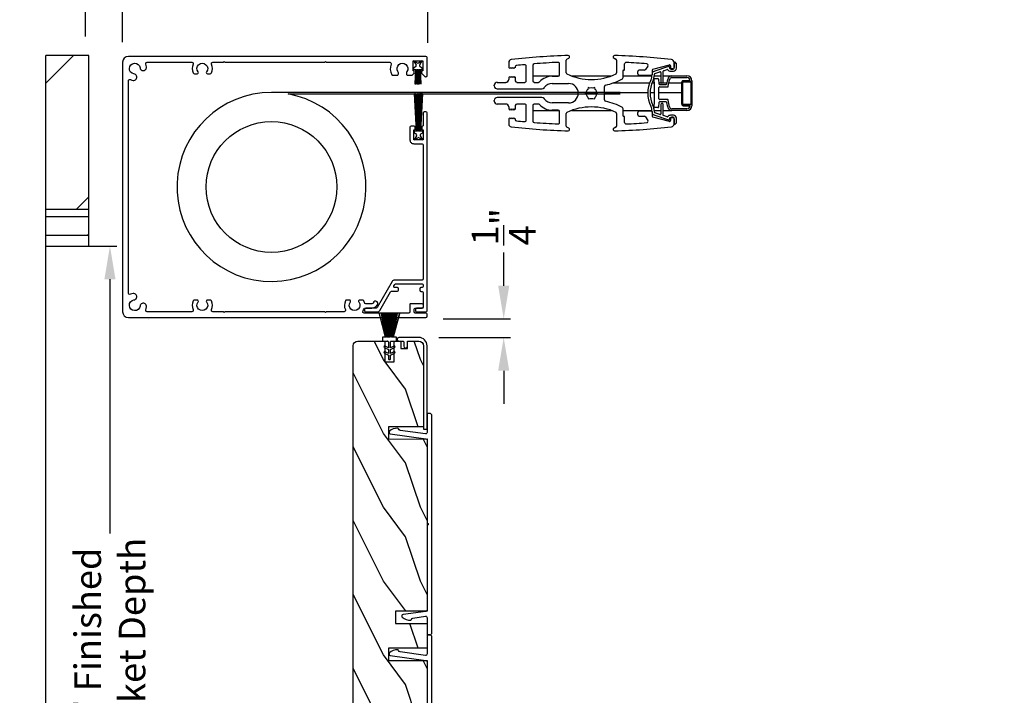
# Model space of a CAD drawing. Extents: x 248 to 401, y -797 to -731.
# Drawn here: x 361 to 374, y -758 to -749 of the extents above; entities that cross this region are included whole.
import ezdxf

# ---------------------------------------------------------------- set-up
doc = ezdxf.new("R2010")
doc.units = 0
doc.header["$LTSCALE"] = 2
doc.header["$MEASUREMENT"] = 0
doc.header["$PDMODE"] = 3
doc.layers.get('0').update_dxf_attribs({"linetype": 'CONTINUOUS'})
doc.layers.get('DEFPOINTS').update_dxf_attribs({"color": 3, "linetype": 'CONTINUOUS'})
doc.layers.add('Dim', color=7, linetype='CONTINUOUS')
doc.styles.get("Standard").update_dxf_attribs({"font": 'arial.ttf'})
doc.dimstyles.new('STANDARD 1.5', dxfattribs={"dimtxt": 0.36, "dimasz": 0.45, "dimexe": 0.09375, "dimexo": 0.27, "dimgap": 0.135, "dimtad": 0, "dimdec": 4, "dimzin": 0, "dimdsep": 46, "dimlunit": 4, "dimtxsty": 'Standard', "dimcen": 0, "dimadec": 5, "dimazin": 0, "dimtfac": 1, "dimtdec": 4, "dimtofl": 0, "dimtmove": 0, "dimatfit": 3, "dimfxl": 1, "dimtolj": 1, "dimtzin": 0, "dimarcsym": 0})

# ---------------------------------------------------------------- blocks, each defined once
blk = doc.blocks.new('*D233')
at = {"layer": 'DEFPOINTS', "color": 0, "transparency": 16777216}
for p in [(361.591, -752.154), (362.292, -752.154), (361.591, -763.154)]:
    blk.add_point(p, dxfattribs=at)
at = {"layer": 'Dim', "color": 0, "lineweight": -2, "transparency": 16777216}
for p, q in [((361.861, -752.154), (362.386, -752.154)), ((362.292, -752.604), (362.292, -756.045)), ((362.292, -762.704), (362.292, -759.262)), ((361.861, -763.154), (362.386, -763.154))]:
    blk.add_line(p, q, dxfattribs=at)
at = {"layer": 'Dim', "color": 0, "transparency": 16777216}
for points in [[(362.217, -752.604), (362.367, -752.604), (362.292, -752.154)], [(362.217, -762.704), (362.367, -762.704), (362.292, -763.154)]]:
    blk.add_solid(points, dxfattribs=at)
at = {"layer": 'Dim', "color": 0, "transparency": 16777216, "insert": (362.292, -757.654), "char_height": 0.36, "attachment_point": 5, "rotation": 90}
blk.add_mtext('\\A1;11" Finished\\PPocket Depth', dxfattribs=at)
blk = doc.blocks.new('A$C24413190')
for p, q in [((0.009, 0.274), (0.008, 0.272)), ((0.008, 0.272), (0.324, 0.188)), ((0.324, 0.19), (0.009, 0.274)), ((0, 0.169), (0, 0.167)), ((0.324, 0.165), (0, 0.169)), ((0, 0.167), (0.324, 0.163)), ((0, 0.16), (0, 0.158)), ((0.324, 0.16), (0, 0.16)), ((0, 0.158), (0.324, 0.158)), ((0, 0.155), (0, 0.153)), ((0.324, 0.155), (0, 0.155)), ((0, 0.153), (0.324, 0.153)), ((0, 0.15), (0, 0.148)), ((0.324, 0.15), (0, 0.15)), ((0, 0.148), (0.324, 0.148)), ((0, 0.145), (0, 0.143)), ((0.324, 0.145), (0, 0.145)), ((0, 0.143), (0.324, 0.143)), ((0.324, 0.138), (0, 0.138)), ((0, 0.138), (0, 0.136)), ((0, 0.136), (0.324, 0.136)), ((0.001, 0.199), (0.001, 0.197)), ((0.324, 0.174), (0.001, 0.199)), ((0.001, 0.197), (0.324, 0.172)), ((0.001, 0.179), (0.001, 0.177)), ((0.324, 0.17), (0.001, 0.179)), ((0.001, 0.177), (0.324, 0.168)), ((0.003, 0.229), (0.002, 0.227)), ((0.002, 0.227), (0.324, 0.182)), ((0.002, 0.214), (0.002, 0.212)), ((0.324, 0.179), (0.002, 0.214)), ((0.002, 0.212), (0.324, 0.177)), ((0.004, 0.247), (0.003, 0.244)), ((0.003, 0.244), (0.324, 0.184)), ((0.324, 0.184), (0.003, 0.229)), ((0.324, 0.187), (0.004, 0.247)), ((0.379, 0.231), (0.324, 0.231)), ((0.324, 0.231), (0.324, 0.19)), ((0.324, 0.188), (0.324, 0.187)), ((0.324, 0.184), (0.324, 0.184)), ((0.324, 0.182), (0.324, 0.179)), ((0.324, 0.177), (0.324, 0.174)), ((0.324, 0.172), (0.324, 0.17)), ((0.324, 0.168), (0.324, 0.165)), ((0.324, 0.163), (0.324, 0.16)), ((0.324, 0.158), (0.324, 0.155)), ((0.324, 0.153), (0.324, 0.15)), ((0.324, 0.148), (0.324, 0.145)), ((0.324, 0.143), (0.324, 0.138)), ((0.324, 0.136), (0.324, 0.131)), ((0.379, 0.163), (0.379, 0.231)), ((0.471, 0.153), (0.389, 0.153)), ((0.445, 0.198), (0.471, 0.153)), ((0.494, 0.153), (0.463, 0.208)), ((0.548, 0.153), (0.494, 0.153)), ((0.522, 0.198), (0.548, 0.153)), ((0.571, 0.153), (0.54, 0.208)), ((0.614, 0.153), (0.571, 0.153)), ((0, 0.131), (0, 0.129)), ((0.324, 0.131), (0, 0.131)), ((0, 0.129), (0.324, 0.129)), ((0.324, 0.126), (0, 0.126)), ((0, 0.126), (0, 0.124)), ((0, 0.124), (0.324, 0.124)), ((0, 0.121), (0, 0.119)), ((0.324, 0.121), (0, 0.121)), ((0, 0.119), (0.324, 0.119)), ((0, 0.116), (0, 0.114)), ((0.324, 0.116), (0, 0.116)), ((0, 0.114), (0.324, 0.114)), ((0.324, 0.111), (0, 0.106)), ((0, 0.104), (0.324, 0.109)), ((0.324, 0.106), (0, 0.096)), ((0, 0.106), (0, 0.104)), ((0, 0.093), (0.324, 0.105)), ((0.324, 0.102), (0, 0.077)), ((0, 0.075), (0.324, 0.1)), ((0.324, 0.097), (0, 0.062)), ((0, 0.096), (0, 0.093)), ((0, 0.06), (0.324, 0.095)), ((0, 0.077), (0, 0.075)), ((0, 0.062), (0, 0.06)), ((0.324, 0.092), (0.002, 0.047)), ((0.002, 0.047), (0.003, 0.045)), ((0.003, 0.045), (0.324, 0.09)), ((0.324, 0.089), (0.003, 0.03)), ((0.003, 0.03), (0.004, 0.027)), ((0.004, 0.027), (0.324, 0.087)), ((0.324, 0.086), (0.008, 0.002)), ((0.008, 0.002), (0.009, 0)), ((0.009, 0), (0.324, 0.084)), ((0.324, 0.129), (0.324, 0.126)), ((0.324, 0.124), (0.324, 0.121)), ((0.324, 0.119), (0.324, 0.116)), ((0.324, 0.114), (0.324, 0.111)), ((0.324, 0.109), (0.324, 0.106)), ((0.324, 0.105), (0.324, 0.102)), ((0.324, 0.1), (0.324, 0.097)), ((0.324, 0.095), (0.324, 0.092)), ((0.324, 0.09), (0.324, 0.089)), ((0.324, 0.087), (0.324, 0.086)), ((0.324, 0.084), (0.324, 0.044)), ((0.324, 0.044), (0.379, 0.044)), ((0.379, 0.044), (0.379, 0.113)), ((0.389, 0.123), (0.471, 0.123)), ((0.471, 0.123), (0.445, 0.078)), ((0.463, 0.068), (0.494, 0.123)), ((0.494, 0.123), (0.548, 0.123)), ((0.548, 0.123), (0.522, 0.078)), ((0.54, 0.068), (0.571, 0.123)), ((0.571, 0.123), (0.614, 0.123))]:
    blk.add_line(p, q)
for centre, radius, start, end in [((0.389, 0.163), 0.01, 179.9589, 270.0008), ((0.454, 0.203), 0.01, 30.0047, 210.0287), ((0.531, 0.203), 0.01, 30.0076, 210.0224), ((0.614, 0.138), 0.015, 270, 90), ((0.389, 0.113), 0.01, 89.9992, 180.0411), ((0.454, 0.073), 0.01, 149.9713, 329.9953), ((0.531, 0.073), 0.01, 149.9776, 329.9924)]:
    blk.add_arc(centre, radius, start, end)
blk = doc.blocks.new('*D239')
at = {"color": 0, "lineweight": -2, "transparency": 16777216}
for p, q in [((367.626, -752.692), (367.626, -752.242)), ((366.808, -753.142), (367.72, -753.142)), ((366.745, -753.392), (367.72, -753.392)), ((367.626, -753.842), (367.626, -754.292))]:
    blk.add_line(p, q, dxfattribs=at)
at = {"color": 0, "transparency": 16777216}
for points in [[(367.551, -752.692), (367.701, -752.692), (367.626, -753.142)], [(367.551, -753.842), (367.701, -753.842), (367.626, -753.392)]]:
    blk.add_solid(points, dxfattribs=at)
at = {"layer": 'DEFPOINTS', "color": 0, "transparency": 16777216}
for p in [(366.538, -753.142), (367.626, -753.142), (366.475, -753.392)]:
    blk.add_point(p, dxfattribs=at)
at = {"color": 0, "transparency": 16777216, "insert": (367.626, -751.893), "char_height": 0.36, "attachment_point": 5, "rotation": 90}
blk.add_mtext('\\A1;{\\H1x;\\S1/4;}"', dxfattribs=at)
blk = doc.blocks.new('A$Cd77a04da')
for p, q in [((0.064, 0.088), (0.008, 0.122)), ((0.008, 0.122), (0.037, 0.073)), ((0.037, 0.053), (0.008, 0.004)), ((0.008, 0.004), (0.065, 0.037)), ((0.107, 0.122), (0.091, 0.095)), ((0.092, 0.029), (0.107, 0.004)), ((0.126, 0.122), (0.107, 0.122)), ((0.107, 0.004), (0.126, 0.004)), ((0.126, 0.096), (0.126, 0.122)), ((0.323, 0.107), (0.126, 0.096)), ((0.126, 0.092), (0.323, 0.103)), ((0.323, 0.095), (0.126, 0.088)), ((0.126, 0.088), (0.126, 0.092)), ((0.126, 0.084), (0.323, 0.091)), ((0.323, 0.084), (0.126, 0.081)), ((0.126, 0.081), (0.126, 0.084)), ((0.126, 0.077), (0.323, 0.08)), ((0.126, 0.073), (0.126, 0.077)), ((0.323, 0.074), (0.126, 0.073)), ((0.126, 0.069), (0.323, 0.07)), ((0.126, 0.065), (0.126, 0.069)), ((0.323, 0.065), (0.126, 0.065)), ((0.126, 0.057), (0.126, 0.061)), ((0.126, 0.061), (0.323, 0.061)), ((0.323, 0.055), (0.126, 0.057)), ((0.126, 0.049), (0.126, 0.053)), ((0.126, 0.053), (0.323, 0.051)), ((0.323, 0.046), (0.126, 0.049)), ((0.126, 0.041), (0.126, 0.045)), ((0.126, 0.045), (0.323, 0.042)), ((0.323, 0.034), (0.126, 0.041)), ((0.126, 0.033), (0.126, 0.037)), ((0.126, 0.037), (0.323, 0.03)), ((0.323, 0.023), (0.126, 0.033)), ((0.126, 0.029), (0.323, 0.019)), ((0.126, 0.004), (0.126, 0.029)), ((0.323, 0.103), (0.323, 0.107)), ((0.323, 0.091), (0.323, 0.095)), ((0.323, 0.08), (0.323, 0.084)), ((0.323, 0.07), (0.323, 0.074)), ((0.323, 0.061), (0.323, 0.065)), ((0.323, 0.051), (0.323, 0.055)), ((0.323, 0.042), (0.323, 0.046)), ((0.323, 0.03), (0.323, 0.034)), ((0.323, 0.019), (0.323, 0.023))]:
    blk.add_line(p, q)
for centre, start, end in [((0.02, 0.063), 329.9976, 30.0024), ((0.074, 0.105), 238.4378, 330.0028), ((0.075, 0.02), 29.9822, 120.0033)]:
    blk.add_arc(centre, 0.0196, start, end)
blk = doc.blocks.new('A$Cfc71bfa4')
for p, q in [((0, 0.1), (0.001, 0.1)), ((0.001, 0.09), (0.07, 0.09)), ((0.003, 0.122), (0.003, 0.118)), ((0.514, 0.095), (0.003, 0.122)), ((0.003, 0.118), (0.514, 0.091)), ((0.514, 0.087), (0.003, 0.105)), ((0.003, 0.105), (0.003, 0.101)), ((0.003, 0.101), (0.514, 0.083)), ((0.003, 0.088), (0.003, 0.084)), ((0.514, 0.079), (0.003, 0.088)), ((0.003, 0.084), (0.514, 0.075)), ((0.514, 0.071), (0.003, 0.076)), ((0.003, 0.076), (0.003, 0.072)), ((0.003, 0.072), (0.514, 0.068)), ((0.514, 0.065), (0.003, 0.065)), ((0.003, 0.065), (0.003, 0.061)), ((0.003, 0.061), (0.514, 0.061)), ((0.514, 0.058), (0.003, 0.054)), ((0.003, 0.05), (0.514, 0.054)), ((0.003, 0.054), (0.003, 0.05)), ((0.514, 0.05), (0.003, 0.041)), ((0.003, 0.038), (0.514, 0.046)), ((0.514, 0.043), (0.003, 0.025)), ((0.003, 0.041), (0.003, 0.038)), ((0.003, 0.021), (0.514, 0.039)), ((0.514, 0.035), (0.003, 0.008)), ((0.003, 0.004), (0.514, 0.031)), ((0.003, 0.025), (0.003, 0.021)), ((0.003, 0.008), (0.003, 0.004)), ((0.533, 0.122), (0.514, 0.122)), ((0.514, 0.122), (0.514, 0.095)), ((0.514, 0.091), (0.514, 0.087)), ((0.514, 0.083), (0.514, 0.079)), ((0.514, 0.075), (0.514, 0.071)), ((0.514, 0.068), (0.514, 0.065)), ((0.514, 0.061), (0.514, 0.058)), ((0.514, 0.054), (0.514, 0.05)), ((0.514, 0.046), (0.514, 0.043)), ((0.514, 0.039), (0.514, 0.035)), ((0.514, 0.031), (0.514, 0.004)), ((0.514, 0.004), (0.533, 0.004)), ((0.549, 0.095), (0.533, 0.122)), ((0.533, 0.004), (0.548, 0.029)), ((0.575, 0.037), (0.632, 0.004)), ((0.632, 0.122), (0.576, 0.088)), ((0.603, 0.073), (0.632, 0.122)), ((0.632, 0.004), (0.603, 0.053))]:
    blk.add_line(p, q)
for centre, start, end in [((0.565, 0.02), 60.0014, 149.9945), ((0.566, 0.105), 210.0206, 301.5573), ((0.62, 0.063), 150.0044, 209.9956)]:
    blk.add_arc(centre, 0.0196, start, end)
blk = doc.blocks.new('A$Ceba7c1e9')
for p, q in [((1.888, 2.943), (2.226, 2.943)), ((1.821, 2.674), (1.821, 2.876)), ((1.845, 2.674), (1.845, 2.876)), ((1.888, 2.919), (1.888, 2.825)), ((1.9, 2.825), (1.9, 2.931)), ((1.9, 2.931), (2.214, 2.931)), ((1.902, 2.825), (1.902, 2.923)), ((1.908, 2.929), (2.206, 2.929)), ((2.004, 2.819), (1.908, 2.819)), ((2.206, 2.817), (1.908, 2.817)), ((1.908, 2.805), (2.206, 2.805)), ((1.919, 2.931), (1.919, 2.929)), ((1.919, 2.819), (1.919, 2.817)), ((1.919, 2.805), (1.919, 2.631)), ((2.008, 2.823), (2.004, 2.819)), ((2.012, 2.819), (2.008, 2.823)), ((2.102, 2.819), (2.012, 2.819)), ((2.046, 2.929), (2.046, 2.931)), ((2.046, 2.817), (2.046, 2.819)), ((2.046, 2.498), (2.046, 2.805)), ((2.047, 2.929), (2.047, 2.931)), ((2.047, 2.817), (2.047, 2.819)), ((2.047, 2.498), (2.047, 2.805)), ((2.106, 2.823), (2.102, 2.819)), ((2.11, 2.819), (2.106, 2.823)), ((2.206, 2.819), (2.11, 2.819)), ((2.212, 2.923), (2.212, 2.825)), ((2.214, 2.931), (2.214, 2.825)), ((2.226, 2.825), (2.226, 2.919)), ((2.269, 2.876), (2.269, 2.674)), ((2.293, 2.876), (2.293, 2.674)), ((1.653, 2.731), (1.637, 2.716)), ((1.719, 2.702), (1.64, 2.702)), ((1.642, 2.702), (1.711, 2.702)), ((1.719, 2.734), (1.658, 2.734)), ((1.727, 2.687), (1.727, 2.655)), ((1.731, 2.667), (1.731, 2.69)), ((1.758, 2.655), (1.758, 2.694)), ((1.821, 2.553), (1.821, 2.674)), ((2.355, 2.694), (2.355, 2.655)), ((2.383, 2.69), (2.383, 2.667)), ((2.387, 2.655), (2.387, 2.687)), ((2.456, 2.734), (2.395, 2.734)), ((2.474, 2.702), (2.395, 2.702)), ((2.403, 2.702), (2.471, 2.702)), ((2.477, 2.716), (2.461, 2.731)), ((1.732, 2.416), (1.675, 2.64)), ((1.686, 2.655), (1.719, 2.655)), ((1.696, 2.629), (1.762, 2.43)), ((1.711, 2.639), (1.703, 2.639)), ((1.753, 2.558), (1.736, 2.608)), ((1.904, 2.553), (1.76, 2.553)), ((1.933, 2.605), (1.87, 2.616)), ((1.964, 2.624), (1.874, 2.639)), ((1.919, 2.607), (1.919, 2.496)), ((1.939, 2.505), (1.939, 2.597)), ((1.97, 2.506), (1.97, 2.616)), ((2.143, 2.616), (2.143, 2.506)), ((2.24, 2.639), (2.15, 2.624)), ((2.175, 2.597), (2.175, 2.505)), ((2.244, 2.616), (2.181, 2.605)), ((2.354, 2.553), (2.21, 2.553)), ((2.292, 2.553), (2.292, 2.664)), ((2.351, 2.43), (2.418, 2.629)), ((2.378, 2.608), (2.361, 2.558)), ((2.439, 2.64), (2.381, 2.416)), ((2.395, 2.655), (2.428, 2.655)), ((2.41, 2.639), (2.403, 2.639)), ((1.802, 2.408), (1.744, 2.408)), ((1.792, 2.44), (1.768, 2.511)), ((1.776, 2.522), (1.904, 2.522)), ((1.809, 2.435), (1.8, 2.435)), ((1.8, 2.404), (1.809, 2.404)), ((1.821, 2.435), (1.821, 2.522)), ((1.821, 2.013), (1.821, 2.403)), ((1.86, 2.44), (1.86, 2.484)), ((1.868, 2.492), (1.932, 2.497)), ((1.939, 2.439), (1.869, 2.433)), ((1.919, 2.437), (1.919, 2.403)), ((2.175, 2.439), (1.939, 2.439)), ((2.135, 2.498), (1.978, 2.498)), ((2.046, 2.376), (2.046, 2.439)), ((2.047, 2.376), (2.047, 2.439)), ((2.245, 2.433), (2.175, 2.439)), ((2.182, 2.497), (2.246, 2.492)), ((2.21, 2.522), (2.338, 2.522)), ((2.253, 2.484), (2.253, 2.44)), ((2.292, 2.435), (2.292, 2.522)), ((2.292, 2.013), (2.292, 2.403)), ((2.314, 2.435), (2.305, 2.435)), ((2.305, 2.404), (2.314, 2.404)), ((2.37, 2.408), (2.312, 2.408)), ((2.345, 2.511), (2.322, 2.44)), ((1.689, 2.347), (1.736, 2.316)), ((1.745, 2.3), (1.745, 2.229)), ((1.813, 2.229), (1.813, 2.396)), ((1.919, 2.37), (1.919, 1.873)), ((2.046, 1.759), (2.046, 2.345)), ((2.047, 1.759), (2.047, 2.345)), ((2.3, 2.396), (2.3, 2.229)), ((2.369, 2.229), (2.369, 2.3)), ((2.378, 2.316), (2.425, 2.347)), ((1.764, 2.209), (1.794, 2.209)), ((2.32, 2.209), (2.35, 2.209)), ((1.737, 2.032), (1.661, 2.032)), ((1.743, 2.019), (1.743, 2.027)), ((1.845, 2.013), (1.748, 2.013)), ((2.365, 2.013), (2.269, 2.013)), ((2.371, 2.027), (2.371, 2.019)), ((2.453, 2.032), (2.377, 2.032)), ((1.584, 1.889), (1.596, 1.915)), ((1.61, 1.924), (1.782, 1.924)), ((2.332, 1.924), (2.504, 1.924)), ((2.518, 1.915), (2.53, 1.889)), ((1.821, 1.309), (1.821, 1.856)), ((2.147, 1.759), (1.967, 1.759)), ((2.292, 1.312), (2.292, 1.853)), ((2.005, 1.633), (1.981, 1.627)), ((1.981, 1.627), (1.987, 1.603)), ((2.057, 1.671), (2.039, 1.653)), ((2.046, 1.505), (2.046, 1.66)), ((2.047, 1.504), (2.047, 1.661)), ((2.075, 1.653), (2.057, 1.671)), ((2.133, 1.627), (2.109, 1.633)), ((2.127, 1.603), (2.133, 1.627)), ((1.987, 1.563), (1.981, 1.539)), ((1.981, 1.539), (2.005, 1.532)), ((2.039, 1.512), (2.057, 1.494)), ((2.057, 1.494), (2.075, 1.512)), ((2.109, 1.532), (2.133, 1.539)), ((2.133, 1.539), (2.127, 1.563)), ((1.596, 1.25), (1.584, 1.277)), ((1.782, 1.241), (1.61, 1.241)), ((1.925, 1.052), (1.925, 1.274)), ((2.188, 1.274), (2.188, 1.052)), ((2.504, 1.241), (2.332, 1.241)), ((2.53, 1.277), (2.518, 1.25)), ((1.808, 1.152), (1.66, 1.152)), ((1.821, 0.789), (1.821, 1.147)), ((1.827, 1.052), (1.827, 1.133)), ((2.287, 1.133), (2.287, 1.052)), ((2.292, 0.789), (2.292, 1.146)), ((2.454, 1.152), (2.306, 1.152)), ((1.91, 0.809), (1.91, 0.867)), ((1.998, 0.306), (1.998, 0.913)), ((2.116, 0.913), (2.116, 0.306)), ((2.204, 0.867), (2.204, 0.809)), ((1.68, 0.789), (1.89, 0.789)), ((1.89, 0.699), (1.691, 0.699)), ((1.91, 0.571), (1.91, 0.679)), ((2.204, 0.679), (2.204, 0.571)), ((2.224, 0.789), (2.434, 0.789)), ((2.423, 0.699), (2.224, 0.699)), ((1.702, 0.551), (1.715, 0.551)), ((1.709, 0.545), (1.715, 0.551)), ((1.723, 0.532), (1.709, 0.545)), ((1.843, 0.545), (1.829, 0.532)), ((1.837, 0.551), (1.89, 0.551)), ((1.837, 0.551), (1.843, 0.545)), ((2.224, 0.551), (2.277, 0.551)), ((2.271, 0.545), (2.277, 0.551)), ((2.285, 0.532), (2.271, 0.545)), ((2.405, 0.545), (2.391, 0.532)), ((2.399, 0.551), (2.412, 0.551)), ((2.399, 0.551), (2.405, 0.545)), ((1.64, 0.463), (1.709, 0.463)), ((1.709, 0.518), (1.723, 0.532)), ((1.723, 0.504), (1.709, 0.518)), ((1.709, 0.49), (1.723, 0.504)), ((1.723, 0.477), (1.709, 0.49)), ((1.709, 0.463), (1.723, 0.477)), ((1.829, 0.532), (1.843, 0.518)), ((1.843, 0.518), (1.829, 0.504)), ((1.829, 0.504), (1.843, 0.49)), ((1.843, 0.49), (1.829, 0.477)), ((1.829, 0.477), (1.843, 0.463)), ((1.843, 0.463), (1.87, 0.463)), ((1.91, 0.306), (1.91, 0.424)), ((2.204, 0.424), (2.204, 0.306)), ((2.243, 0.463), (2.271, 0.463)), ((2.271, 0.518), (2.285, 0.532)), ((2.285, 0.504), (2.271, 0.518)), ((2.271, 0.49), (2.285, 0.504)), ((2.285, 0.477), (2.271, 0.49)), ((2.271, 0.463), (2.285, 0.477)), ((2.391, 0.532), (2.405, 0.518)), ((2.405, 0.518), (2.391, 0.504)), ((2.391, 0.504), (2.405, 0.49)), ((2.405, 0.49), (2.391, 0.477)), ((2.391, 0.477), (2.405, 0.463)), ((2.405, 0.463), (2.474, 0.463)), ((1.959, 0.267), (1.949, 0.267)), ((2.165, 0.267), (2.155, 0.267))]:
    blk.add_line(p, q)
for centre, radius, start, end in [((1.888, 2.876), 0.0668, 90.0011, 180.0004), ((2.226, 2.876), 0.0668, 359.9996, 89.9989), ((1.888, 2.876), 0.0432, 90.0035, 179.9998), ((1.908, 2.825), 0.0196, 179.9925, 270.0117), ((1.908, 2.825), 0.00786, 180.0248, 269.9656), ((1.908, 2.923), 0.0059, 90.0358, 179.9955), ((1.908, 2.825), 0.00589, 179.9723, 270.042), ((2.206, 2.923), 0.0059, 0.0032, 89.9647), ((2.206, 2.825), 0.00589, 269.9575, 0.029), ((2.206, 2.825), 0.0196, 269.9886, 0.0071), ((2.206, 2.825), 0.00786, 270.0353, 359.9743), ((2.226, 2.876), 0.0432, 0.0004, 89.9963), ((1.64, 2.663), 0.0393, 89.9953, 173.6694), ((1.642, 2.71), 0.00786, 135.0061, 269.9941), ((1.658, 2.726), 0.00783, 89.8987, 135.0683), ((1.711, 2.687), 0.0157, 359.9854, 90.0226), ((1.719, 2.694), 0.0393, 0.0046, 89.9997), ((1.719, 2.69), 0.0118, 0.0099, 90.0036), ((1.88, 2.674), 0.0589, 179.994, 260.0048), ((1.88, 2.674), 0.0354, 179.9983, 260.0021), ((2.234, 2.674), 0.0354, 279.9979, 0.0017), ((2.234, 2.674), 0.0589, 279.9952, 0.006), ((2.395, 2.694), 0.0393, 90.0004, 179.9954), ((2.395, 2.69), 0.0118, 89.9964, 179.9901), ((2.403, 2.687), 0.0157, 89.9772, 180.0151), ((2.456, 2.726), 0.00783, 44.9327, 90.0997), ((2.471, 2.71), 0.00786, 270.0054, 44.9939), ((2.474, 2.663), 0.0393, 6.3306, 90.0046), ((11.374, 1.583), 9.833, 173.6667, 178.1684), ((1.686, 2.643), 0.0118, 90.0001, 194.4578), ((1.703, 2.632), 0.00786, 90.0225, 198.5022), ((1.711, 2.655), 0.0157, 269.9774, 0.0146), ((1.719, 2.667), 0.0118, 269.9964, 0.0129), ((1.743, 2.611), 0.00786, 125.963, 198.5078), ((1.711, 2.655), 0.0471, 305.959, 359.9976), ((1.76, 2.561), 0.00786, 198.5121, 270.0048), ((1.904, 2.537), 0.0157, 270.0011, 89.9989), ((1.931, 2.597), 0.00785, 359.958, 80.0494), ((1.963, 2.616), 0.00786, 0.0183, 79.9891), ((2.151, 2.616), 0.00786, 100.0113, 179.9806), ((2.183, 2.597), 0.00785, 99.9506, 180.042), ((2.21, 2.537), 0.0157, 90.0011, 269.9989), ((2.354, 2.561), 0.00786, 269.9938, 341.4899), ((2.403, 2.655), 0.0471, 180.0024, 234.0408), ((2.37, 2.611), 0.00786, 341.4919, 54.0381), ((2.395, 2.667), 0.0118, 179.9871, 270.0036), ((2.403, 2.655), 0.0157, 179.9849, 270.0228), ((2.41, 2.632), 0.00786, 341.4986, 89.9772), ((2.428, 2.643), 0.0118, 345.5416, 90.0001), ((-7.26, 1.583), 9.833, 1.8316, 6.3333), ((1.744, 2.419), 0.0118, 194.4497, 270.018), ((1.8, 2.443), 0.0393, 198.4996, 270.0074), ((1.776, 2.514), 0.00786, 90.0164, 198.4826), ((1.8, 2.443), 0.00786, 198.5121, 270.0048), ((1.802, 2.396), 0.0118, 359.9871, 90.0036), ((1.809, 2.246), 0.189, 63.243, 89.9923), ((1.809, 2.247), 0.157, 63.2336, 90.0017), ((1.868, 2.484), 0.00786, 95.0071, 180.0154), ((1.868, 2.44), 0.00786, 180.0128, 274.9643), ((2.057, 2.738), 0.361, 243.2338, 296.7662), ((1.931, 2.505), 0.00786, 275.0071, 359.9813), ((1.978, 2.506), 0.00785, 180.0025, 270.0221), ((2.135, 2.506), 0.00785, 269.977, 359.9984), ((2.183, 2.505), 0.00786, 180.0177, 264.9933), ((2.305, 2.246), 0.189, 90.0077, 116.757), ((2.305, 2.247), 0.157, 89.9983, 116.7664), ((2.245, 2.44), 0.00786, 265.0348, 359.988), ((2.245, 2.484), 0.00786, 359.9836, 84.9939), ((2.312, 2.396), 0.0118, 89.9964, 180.0129), ((2.314, 2.443), 0.00786, 269.9942, 341.4889), ((2.314, 2.443), 0.0393, 269.9925, 341.5004), ((2.338, 2.514), 0.00786, 341.5165, 89.9839), ((2.37, 2.419), 0.0118, 269.9817, 345.5509), ((11.374, 1.583), 9.745, 175.5857, 177.2331), ((1.678, 2.331), 0.0196, 56.0766, 175.5718), ((1.725, 2.3), 0.0196, 0.006, 56.0532), ((2.057, 2.738), 0.393, 243.2339, 296.7661), ((2.389, 2.3), 0.0196, 123.9471, 179.9945), ((2.436, 2.331), 0.0196, 4.4283, 123.9234), ((-7.26, 1.583), 9.745, 2.7669, 4.4143), ((1.764, 2.229), 0.0196, 180.0022, 269.988), ((1.794, 2.229), 0.0196, 270.0123, 359.9971), ((2.32, 2.229), 0.0196, 180.0026, 269.988), ((2.35, 2.229), 0.0196, 270.012, 359.9974), ((1.661, 2.052), 0.0196, 177.2437, 269.9994), ((1.737, 2.027), 0.0059, 0.0045, 89.9642), ((1.748, 2.019), 0.0059, 180.002, 269.9652), ((1.845, 1.993), 0.0196, 28.3453, 90.0144), ((1.085, 1.583), 0.884, 12.5549, 28.3604), ((3.029, 1.583), 0.884, 151.6397, 167.4451), ((2.269, 1.993), 0.0196, 89.9863, 151.654), ((2.365, 2.019), 0.0059, 270.0353, 359.9968), ((2.377, 2.027), 0.0059, 90.0353, 179.9968), ((2.453, 2.052), 0.0196, 270.0006, 2.7563), ((1.566, 1.897), 0.0196, 179.9946, 335.2399), ((1.61, 1.909), 0.0157, 89.9911, 155.249), ((1.782, 1.909), 0.0157, 25.0543, 89.9863), ((1.085, 1.583), 0.786, 334.946, 25.054), ((3.029, 1.583), 0.786, 154.9461, 205.0539), ((2.332, 1.909), 0.0157, 90.0144, 154.9447), ((2.504, 1.909), 0.0157, 24.7505, 90.0089), ((2.548, 1.897), 0.0196, 204.76, 0.0056), ((1.967, 1.779), 0.0196, 192.5671, 269.9973), ((2.147, 1.779), 0.0196, 270.0027, 347.4329), ((2.057, 1.583), 0.0727, 164.0776, 195.9224), ((2.057, 1.583), 0.0727, 104.0788, 135.918), ((2.057, 1.583), 0.0727, 44.0818, 75.9215), ((2.057, 1.583), 0.0727, 344.0772, 15.9228), ((2.057, 1.583), 0.0726, 224.0657, 255.9258), ((2.057, 1.583), 0.0726, 284.0738, 315.9345), ((2.057, 1.274), 0.131, 0.0006, 179.9994), ((1.566, 1.268), 0.0196, 24.7601, 180.0054), ((11.374, 1.583), 9.833, 181.8316, 186.3333), ((1.61, 1.257), 0.0157, 204.751, 270.0089), ((1.782, 1.257), 0.0157, 270.0137, 334.9457), ((2.332, 1.257), 0.0157, 205.0553, 269.9856), ((2.504, 1.257), 0.0157, 269.9911, 335.2495), ((-7.26, 1.583), 9.833, 353.6667, 358.1684), ((2.548, 1.268), 0.0196, 359.9944, 155.24), ((1.66, 1.133), 0.0196, 90.0026, 182.6445), ((11.373, 1.583), 9.744, 182.651, 184.5646), ((1.808, 1.133), 0.0196, 0.0159, 89.988), ((2.306, 1.133), 0.0196, 90.012, 179.9838), ((-7.259, 1.583), 9.743, 355.4354, 357.349), ((2.454, 1.133), 0.0196, 357.3551, 89.9977), ((2.057, 1.052), 0.23, 179.9994, 227.9524), ((2.057, 1.052), 0.131, 179.9979, 234.8821), ((1.959, 0.913), 0.0393, 359.9984, 54.8771), ((2.155, 0.913), 0.0393, 125.1229, 180.0016), ((2.057, 1.052), 0.131, 305.1179, 0.002), ((2.057, 1.052), 0.23, 312.0476, 0.0006), ((1.68, 0.809), 0.0196, 184.5636, 269.9938), ((1.89, 0.809), 0.0196, 270.012, 359.9978), ((1.89, 0.867), 0.0197, 0.0132, 47.9327), ((2.224, 0.867), 0.0197, 132.0682, 179.9859), ((2.224, 0.809), 0.0196, 180.0026, 269.9878), ((2.434, 0.809), 0.0196, 270.0064, 355.4361), ((1.691, 0.679), 0.0196, 89.9872, 185.3439), ((11.396, 1.585), 9.767, 185.332, 185.9702), ((1.89, 0.679), 0.0196, 359.9925, 90.0113), ((2.224, 0.679), 0.0196, 89.9889, 180.0071), ((2.423, 0.679), 0.0196, 354.6561, 90.0128), ((-7.278, 1.584), 9.762, 354.0297, 354.6682), ((1.702, 0.571), 0.0196, 185.9697, 270.0013), ((1.89, 0.571), 0.0196, 270.012, 359.9841), ((2.224, 0.571), 0.0196, 180.0162, 269.9878), ((2.412, 0.571), 0.0196, 269.9989, 354.0303), ((1.64, 0.502), 0.0393, 186.3306, 270.0047), ((1.87, 0.424), 0.0393, 359.9974, 89.9998), ((2.243, 0.424), 0.0393, 90.0004, 180.0023), ((2.474, 0.502), 0.0393, 269.9954, 353.6694), ((1.949, 0.306), 0.0393, 180.0046, 269.9997), ((1.959, 0.306), 0.0393, 270.0005, 359.9954), ((2.155, 0.306), 0.0393, 180.0046, 269.9996), ((2.165, 0.306), 0.0393, 270.0004, 359.9954)]:
    blk.add_arc(centre, radius, start, end)
blk = doc.blocks.new('*D280')
at = {"layer": 'DEFPOINTS', "color": 0, "transparency": 16777216}
for p in [(358.225, -744.338), (365.397, -747.59), (358.225, -749.653)]:
    blk.add_point(p, dxfattribs=at)
at = {"layer": 'Dim', "color": 0, "lineweight": -2, "transparency": 16777216}
for p, q in [((358.225, -749.383), (358.225, -744.245)), ((358.675, -744.338), (360.231, -744.338)), ((364.947, -744.338), (363.391, -744.338)), ((365.397, -747.32), (365.397, -744.245))]:
    blk.add_line(p, q, dxfattribs=at)
at = {"layer": 'Dim', "color": 0, "transparency": 16777216}
for points in [[(358.675, -744.263), (358.675, -744.413), (358.225, -744.338)], [(364.947, -744.263), (364.947, -744.413), (365.397, -744.338)]]:
    blk.add_solid(points, dxfattribs=at)
at = {"layer": 'Dim', "color": 0, "transparency": 16777216, "insert": (361.811, -744.338), "char_height": 0.36, "attachment_point": 5}
blk.add_mtext('\\A1;Pocket Width', dxfattribs=at)
blk = doc.blocks.new('*D283')
at = {"layer": 'DEFPOINTS', "color": 0, "transparency": 16777216}
for p in [(362.463, -745.96), (365.397, -747.59), (362.463, -749.664)]:
    blk.add_point(p, dxfattribs=at)
at = {"layer": 'Dim', "color": 0, "lineweight": -2, "transparency": 16777216}
for p, q in [((362.463, -749.394), (362.463, -745.867)), ((365.397, -747.32), (365.397, -745.867)), ((362.913, -745.96), (363.331, -745.96)), ((364.947, -745.96), (364.529, -745.96))]:
    blk.add_line(p, q, dxfattribs=at)
at = {"layer": 'Dim', "color": 0, "transparency": 16777216}
for points in [[(362.913, -745.885), (362.913, -746.035), (362.463, -745.96)], [(364.947, -745.885), (364.947, -746.035), (365.397, -745.96)]]:
    blk.add_solid(points, dxfattribs=at)
at = {"layer": 'Dim', "color": 0, "transparency": 16777216, "insert": (363.93, -745.96), "char_height": 0.36, "attachment_point": 5}
blk.add_mtext('\\A1;2{\\H1x;\\S15/16;}"', dxfattribs=at)
blk = doc.blocks.new('*D284')
at = {"layer": 'DEFPOINTS', "color": 0, "transparency": 16777216}
for p in [(362.463, -745.96), (361.963, -749.586), (362.463, -749.664)]:
    blk.add_point(p, dxfattribs=at)
at = {"layer": 'Dim', "color": 0, "lineweight": -2, "transparency": 16777216}
for p, q in [((361.963, -749.316), (361.963, -745.867)), ((362.463, -749.394), (362.463, -745.867)), ((361.513, -745.96), (361.063, -745.96)), ((362.913, -745.96), (363.363, -745.96))]:
    blk.add_line(p, q, dxfattribs=at)
at = {"layer": 'Dim', "color": 0, "transparency": 16777216}
for points in [[(361.513, -745.885), (361.513, -746.035), (361.963, -745.96)], [(362.913, -745.885), (362.913, -746.035), (362.463, -745.96)]]:
    blk.add_solid(points, dxfattribs=at)
at = {"layer": 'Dim', "color": 0, "transparency": 16777216, "insert": (360.72, -745.96), "char_height": 0.36, "attachment_point": 5}
blk.add_mtext('\\A1;{\\H1x;\\S1/2;}"', dxfattribs=at)
blk = doc.blocks.new('*D285')
at = {"layer": 'DEFPOINTS', "color": 0, "transparency": 16777216}
for p in [(374.407, -743.337), (374.407, -746.777), (362.463, -749.664)]:
    blk.add_point(p, dxfattribs=at)
at = {"layer": 'Dim', "color": 0, "lineweight": -2, "transparency": 16777216}
for p, q in [((362.463, -749.394), (362.463, -746.683)), ((362.913, -746.777), (367.704, -746.777)), ((373.957, -746.777), (372.396, -746.777))]:
    blk.add_line(p, q, dxfattribs=at)
at = {"layer": 'Dim', "color": 0, "transparency": 16777216}
for points in [[(362.913, -746.702), (362.913, -746.852), (362.463, -746.777)], [(373.957, -746.702), (373.957, -746.852), (374.407, -746.777)]]:
    blk.add_solid(points, dxfattribs=at)
at = {"layer": 'Dim', "color": 0, "transparency": 16777216, "insert": (370.05, -746.777), "char_height": 0.36, "attachment_point": 5}
blk.add_mtext('\\A1;SCREEN OUTSIDE\\POPENING WIDTH', dxfattribs=at)
blk = doc.blocks.new('*D286')
at = {"layer": 'DEFPOINTS', "color": 0, "transparency": 16777216}
for p in [(374.407, -743.337), (374.407, -748.402), (366.597, -749.672)]:
    blk.add_point(p, dxfattribs=at)
at = {"layer": 'Dim', "color": 0, "lineweight": -2, "transparency": 16777216}
for p, q in [((366.597, -749.402), (366.597, -748.309)), ((367.047, -748.402), (368.346, -748.402)), ((373.957, -748.402), (372.658, -748.402))]:
    blk.add_line(p, q, dxfattribs=at)
at = {"layer": 'Dim', "color": 0, "transparency": 16777216}
for points in [[(367.047, -748.327), (367.047, -748.477), (366.597, -748.402)], [(373.957, -748.327), (373.957, -748.477), (374.407, -748.402)]]:
    blk.add_solid(points, dxfattribs=at)
at = {"layer": 'Dim', "color": 0, "transparency": 16777216, "insert": (370.502, -748.402), "char_height": 0.36, "attachment_point": 5}
blk.add_mtext('\\A1;SCREEN INSIDE^JOPENING WIDTH', dxfattribs=at)

msp = doc.modelspace()

# ---------------------------------------------------------------- hatches: boundary and pattern name
h = msp.add_hatch()
h.set_pattern_fill('ANSI31', color=256, scale=12)
h.set_pattern_definition([(45, (1228.4883, 1619.0113), (-1.0606602, 1.0606602), [])])
h.paths.add_polyline_path([(362.00758, -749.57466), (361.42238, -749.57466), (361.42238, -751.65355), (362.00758, -751.65355), (362.00758, -752.15355), (362.00758, -752.15355)])
h = msp.add_hatch()
h.set_pattern_fill('DOLMIT', color=256)
h.set_pattern_definition([(360, (1140.48825, 530.49407), (6e-17, 0.25), []), (45, (1140.48825, 530.4941), (-0.5, 0.5), [0.3535534, -0.7071068])])
h.paths.add_polyline_path([(362.00758, -752.15355), (362.00758, -751.65355), (361.42238, -751.65355), (361.42238, -752.15355)])
h = msp.add_hatch()
h.set_pattern_fill('WOOD2', color=256, angle=-90, pattern_type=2)
h.set_pattern_definition([(126.8699, (426.29572, -528.09313), (2.00000012, -2.99999992), [0.5, -4.5]), (116.5651, (425.99572, -528.69313), (-1.0000013, 0.99999916), [1.118034, -1.118034]), (108.4349, (425.49572, -528.69313), (-0.9999984, 2.00000043), [0.632456, -2.529822])])
edge = h.paths.add_edge_path()
edge.add_line((366.58813, -757.10082), (366.16129, -757.10082))
edge.add_line((366.16129, -757.10082), (366.16129, -757.26742))
edge.add_line((366.16129, -757.26742), (366.58813, -757.26521))
edge.add_line((366.58813, -757.26521), (366.58813, -757.60082))
edge.add_line((366.58813, -757.60082), (366.06329, -757.60082))
edge.add_line((366.06329, -757.60082), (366.06329, -757.76742))
edge.add_line((366.06329, -757.76742), (366.58813, -757.76742))
edge.add_line((366.58813, -757.76742), (366.58813, -760.09942))
edge.add_line((366.58813, -760.09942), (366.15835, -760.09942))
edge.add_line((366.15835, -760.09942), (366.15835, -760.56742))
edge.add_line((366.15835, -760.56742), (365.58813, -760.56742))
edge.add_line((365.58813, -760.56742), (365.58813, -753.50492))
edge.add_arc((365.65063, -753.50492), 0.0625, 90, 180, ccw=False)
edge.add_line((365.65063, -753.44242), (366.01613, -753.44242))
edge.add_line((366.01613, -753.44242), (366.01613, -753.72342))
edge.add_line((366.01613, -753.72342), (366.14113, -753.72342))
edge.add_line((366.14113, -753.72342), (366.14113, -753.44242))
edge.add_line((366.14113, -753.44242), (366.23213, -753.44242))
edge.add_line((366.23213, -753.44242), (366.23213, -753.54242))
edge.add_line((366.23213, -753.54242), (366.32213, -753.54242))
edge.add_line((366.32213, -753.54242), (366.32213, -753.44242))
edge.add_line((366.32213, -753.44242), (366.47563, -753.44242))
edge.add_arc((366.47563, -753.50492), 0.0625, 0.000001, 90.000001, ccw=False)
edge.add_line((366.53813, -753.50492), (366.53813, -754.60082))
edge.add_line((366.53813, -754.60082), (366.06329, -754.60082))
edge.add_line((366.06329, -754.60082), (366.06329, -754.76742))
edge.add_line((366.06329, -754.76742), (366.58813, -754.76519))
edge.add_line((366.58813, -754.76519), (366.58813, -757.10082))

# ---------------------------------------------------------------- linework, layer by layer
for p, q in [((361.42238, -768.21605), (361.42238, -749.57466)), ((362.00758, -749.57466), (361.42238, -749.57466)), ((362.00758, -752.15355), (362.00758, -749.57466)), ((361.42238, -751.65355), (362.00758, -751.65355)), ((362.00758, -752.15355), (362.00758, -751.65355)), ((361.42238, -752.15355), (362.00758, -752.15355)), ((362.80997, -753.14242), (362.80997, -753.14242))]:
    msp.add_line(p, q)
for points in [[(366.57241, -753.12164, 0.41419305), (366.58813, -753.10592), (366.58813, -753.07842, 0.41419305), (366.57241, -753.06271), (366.42706, -753.06271, -0.41419964), (366.41134, -753.047), (366.41134, -753.00967, -0.41419964), (366.42706, -752.99396), (366.52331, -752.99396, 0.41411234), (366.53902, -752.97825), (366.53902, -752.95271, 0.41411234), (366.52331, -752.937), (366.36027, -752.937, 0.413911), (366.35241, -752.94485), (366.35241, -753.047, -0.41411234), (366.3367, -753.06271), (365.73723, -753.06271, -0.59700078), (365.72082, -753.03226, 0.05286986), (365.73413, -753.00648, -0.30928712), (365.75244, -752.99396), (365.8417, -752.99396, 0.26795012), (365.90975, -752.95467), (365.91957, -752.93766, 0.41417678), (365.91238, -752.91083), (365.89536, -752.90101, 0.41420475), (365.86853, -752.9082), (365.85871, -752.92521, -0.26780142), (365.8417, -752.93503), (365.75762, -752.93503, -0.33843198), (365.73866, -752.92055, 0.04583338), (365.72991, -752.89706, 0.2883651), (365.7122, -752.88592), (365.67433, -752.88592, 0.63129939), (365.66244, -752.91086, -2.09833488), (365.54954, -752.91086, 0.63099334), (365.53765, -752.88592), (365.49977, -752.88592, 0.28812668), (365.48206, -752.89706, 0.22546921), (365.48152, -753.01508, -0.5495599), (365.46374, -753.04307), (365.22491, -753.04307), (365.21313, -753.05485), (365.20134, -753.04307), (363.84992, -753.04307), (363.83813, -753.05485), (363.82634, -753.04307), (363.68573, -753.04307, -0.54932149), (363.66795, -753.01508, 0.22554857), (363.66741, -752.89706, 0.2883651), (363.6497, -752.88592), (363.61182, -752.88592, 0.63129939), (363.59994, -752.91086, -2.09831779), (363.48704, -752.91086, 0.63099334), (363.47515, -752.88592), (363.43727, -752.88592, 0.28812668), (363.41956, -752.89706, 0.22546921), (363.41902, -753.01508, -0.5495599), (363.40124, -753.04307), (362.79605, -753.04307, -0.5300596), (362.7778, -753.01617, 0.05993715), (362.78764, -752.97897, 1.00001063), (362.7001, -752.96672, -2.00696345), (362.61805, -752.88466, 1.00004919), (362.60579, -752.79712, 0.05996838), (362.5686, -752.80697, -0.52989176), (362.5417, -752.78872), (362.5417, -749.91885, -0.52989176), (362.5686, -749.90059, 0.05996838), (362.60579, -749.91044, 1.00004919), (362.61805, -749.8229, -2.00696345), (362.7001, -749.74085, 1.00001063), (362.78764, -749.72859, 0.05993715), (362.7778, -749.6914, -0.5300596), (362.79605, -749.6645), (363.40124, -749.6645, -0.5495599), (363.41902, -749.69249, 0.22546921), (363.41956, -749.81051, 0.28812668), (363.43727, -749.82164), (363.47515, -749.82164, 0.63099334), (363.48704, -749.7967, -2.09831779), (363.59994, -749.7967, 0.63129939), (363.61182, -749.82164), (363.6497, -749.82164, 0.2883651), (363.66741, -749.81051, 0.22554857), (363.66795, -749.69249, -0.54932149), (363.68573, -749.6645), (363.82634, -749.6645), (363.83813, -749.65271), (363.84992, -749.6645), (365.20134, -749.6645), (365.21313, -749.65271), (365.22491, -749.6645), (366.08206, -749.6645, -0.52734789), (366.10037, -749.69124, 0.22724232), (366.11131, -749.83342, 0.26801617), (366.12492, -749.84128), (366.18243, -749.84128, 0.31134356), (366.19712, -749.83114, 0.23679433), (366.1929, -749.78997, -1.8224937), (366.3155, -749.78997, 0.23668451), (366.31128, -749.83114, 0.31164157), (366.32597, -749.84128), (366.38126, -749.84128, 0.19882168), (366.39238, -749.83668), (366.41067, -749.81838, 0.1992899), (366.41527, -749.80727), (366.41527, -749.78235), (366.39956, -749.78235), (366.39956, -749.64485), (366.5292, -749.64485), (366.5292, -749.78235), (366.51348, -749.78235), (366.51348, -749.80727, 0.19857045), (366.51809, -749.81838), (366.55603, -749.85632, 0.1987992), (366.56714, -749.86092), (366.57241, -749.86092, 0.41420237), (366.58813, -749.84521), (366.58813, -749.60164, 0.41419305), (366.57241, -749.58592), (362.5417, -749.58592, 0.41420555), (362.46313, -749.6645), (362.46313, -753.04307, 0.41420555), (362.5417, -753.12164)], [(366.11497, -752.6345), (365.91197, -752.9861, -0.26801617), (365.89836, -752.99396), (365.75693, -752.99396, 0.41419964), (365.74122, -753.00967), (365.74122, -753.02932, 0.41419964), (365.75693, -753.04503), (365.91424, -753.04503, 0.26789238), (365.94826, -753.02539), (366.09342, -752.77396, -0.26801617), (366.10703, -752.7661), (366.18545, -752.7661, 0.41410576), (366.20116, -752.75039), (366.20116, -752.73271, 0.41411507), (366.18545, -752.717), (366.15353, -752.717, -0.57726143), (366.13992, -752.69342), (366.15126, -752.67378, -0.26800004), (366.16487, -752.66592), (366.52134, -752.66592, -0.41419964), (366.53706, -752.68164), (366.53706, -752.70128, -0.41419964), (366.52134, -752.717), (366.50366, -752.717, 0.41411507), (366.48795, -752.73271), (366.48795, -752.75235, 0.41411234), (366.50366, -752.76807), (366.52134, -752.76807, -0.41419305), (366.53706, -752.78378), (366.53706, -752.97825, -0.41419964), (366.52134, -752.99396), (366.44473, -752.99396, 0.41411234), (366.42902, -753.00967), (366.42902, -753.02932, 0.41411234), (366.44473, -753.04503), (366.57241, -753.04503, 0.41419964), (366.58813, -753.02932), (366.58813, -750.35003, 0.41419964), (366.57241, -750.33432), (366.55277, -750.33432, 0.4144104), (366.53706, -750.35003), (366.53706, -750.51536, -0.30543522), (366.52723, -750.52993, 0.30525971), (366.51741, -750.5445), (366.51741, -750.57985), (366.53706, -750.57985), (366.53706, -750.71735), (366.40741, -750.71735), (366.40741, -750.57985), (366.42706, -750.57985), (366.42706, -750.5445, 0.41419964), (366.41134, -750.52878), (366.37205, -750.52878, 0.41411234), (366.35634, -750.5445), (366.35634, -750.71735, 0.41421389), (366.40741, -750.76842), (366.52134, -750.76842, -0.41419799), (366.53706, -750.78414), (366.53706, -752.59914, -0.41419964), (366.52134, -752.61485), (366.14899, -752.61485, 0.26788865)], [(366.59813, -757.42112), (366.62313, -757.42112, 0.41421356), (366.65313, -757.39112), (366.65313, -754.45112, 0.41421356), (366.62313, -754.42112), (366.59813, -754.42112, 0.41421356), (366.58813, -754.43112), (366.58813, -754.67881, -0.45572626), (366.56535, -754.69862), (366.22152, -754.65029, -0.32031653), (366.20045, -754.63029, 0.34092623), (366.19129, -754.62221, 0.20895937), (366.07831, -754.66303, 0.62809854), (366.08928, -754.69735), (366.57091, -754.76504, -0.37388468), (366.58813, -754.78484), (366.58813, -755.8982, 0.29821663), (366.59413, -755.90737, -0.65465367), (366.59413, -755.93487, 0.29821663), (366.58813, -755.94403), (366.58813, -757.08199, -0.37388468), (366.57091, -757.1018), (366.26192, -757.14523, 0.62675199), (366.25089, -757.17949, 0.21395806), (366.36657, -757.22054, 0.34117104), (366.37562, -757.21232, -0.32477446), (366.39676, -757.19191), (366.56535, -757.16822, -0.45572626), (366.58813, -757.18803), (366.58813, -757.41112, 0.41421356)]]:
    msp.add_lwpolyline(points, format="xyb", close=True)
for points in [[(369.20468, -750.07395), (364.48011, -750.07395, 22.58322213), (364.7055, -750.09395), (369.20468, -750.09395)], [(366.58813, -754.63492), (366.58813, -753.50542, 0.41421356), (366.47513, -753.39242), (366.20713, -753.39242, 1), (366.20713, -753.44242), (366.26213, -753.44242, -0.41421356), (366.27213, -753.45242), (366.27213, -753.51142, 1), (366.32213, -753.51142), (366.32213, -753.45242, -0.41421356), (366.33213, -753.44242), (366.47513, -753.44242, -0.41421356), (366.53813, -753.50542), (366.53813, -754.63492), (366.58813, -754.63492)], [(365.58813, -760.56742), (365.58813, -753.50492, -0.41421356), (365.65063, -753.44242), (366.01613, -753.44242), (366.01613, -753.72342), (366.14113, -753.72342), (366.14113, -753.44242), (366.23213, -753.44242), (366.23213, -753.54242), (366.32213, -753.54242), (366.32213, -753.44242), (366.47563, -753.44242, -0.41421356), (366.53813, -753.50492), (366.53813, -754.60082), (366.06329, -754.60082), (366.06329, -754.76742), (366.58813, -754.76519), (366.58813, -757.10082), (366.16129, -757.10082), (366.16129, -757.26742), (366.58813, -757.26521), (366.58813, -757.60082), (366.06329, -757.60082), (366.06329, -757.76742), (366.58813, -757.76742), (366.58813, -760.09942)], [(366.65313, -760.39112), (366.65313, -757.45112, 0.41421356), (366.62313, -757.42112), (366.59813, -757.42112, 0.41421356), (366.58813, -757.43112), (366.58813, -757.67881, -0.45572626), (366.56535, -757.69862), (366.22152, -757.65029, -0.32031653), (366.20045, -757.63029, 0.34092623), (366.19129, -757.62221, 0.20895937), (366.07831, -757.66303, 0.62809854), (366.08928, -757.69735), (366.57091, -757.76504, -0.37388468), (366.58813, -757.78484), (366.58813, -758.8982, 0.29821663)]]:
    msp.add_lwpolyline(points, format="xyb")
msp.add_circle((364.48011, -751.35399), 0.88586)

# ---------------------------------------------------------------- block references
at = {"rotation": 270}
for name, p in [('A$Cd77a04da', (366.40151, -749.63656)), ('A$Ceba7c1e9', (367.23134, -748.02706)), ('A$Cfc71bfa4', (366.40936, -750.08583)), ('A$C24413190', (365.94076, -753.06296))]:
    msp.add_blockref(name, p, dxfattribs=at)

# ---------------------------------------------------------------- dimensions: what is measured, and where the dimension line sits
dim = msp.add_linear_dim(base=(367.62617, -753.14242), p1=(366.47513, -753.39242), p2=(366.53763, -753.14242), angle=270, dimstyle='STANDARD 1.5', override={"dimpost": '\\X'})
dim.commit()
dim.dimension.update_dxf_attribs({"geometry": '*D239', "text_midpoint": (367.62617, -751.89341)})
at = {"layer": 'Dim'}
dim = msp.add_linear_dim(base=(374.40696, -746.7769), p1=(362.46313, -749.6645), p2=(374.40696, -743.33743), text='SCREEN OUTSIDE\\POPENING WIDTH', dimstyle='STANDARD 1.5', override={"dimpost": '\\X', "dimse2": 1}, dxfattribs=at)
dim.commit()
dim.dimension.update_dxf_attribs({"geometry": '*D285', "text_midpoint": (370.04994, -746.7769), "dimtype": 160})
for base, p1, p2, text, override, picture, middle in [((374.40696, -748.4023), (366.59713, -749.67237), (374.40696, -743.33743), 'SCREEN INSIDE^JOPENING WIDTH', {"dimpost": '\\X', "dimse2": 1}, '*D286', (370.50205, -748.4023)), ((358.2253, -744.33832), (365.39676, -747.59034), (358.2253, -749.65284), 'Pocket Width', {"dimpost": '\\X'}, '*D280', (361.81103, -744.33832))]:
    dim = msp.add_linear_dim(base=base, p1=p1, p2=p2, text=text, dimstyle='STANDARD 1.5', override=override, dxfattribs=at)
    dim.commit()
    dim.dimension.update_dxf_attribs({"geometry": picture, "text_midpoint": middle})
dim = msp.add_linear_dim(base=(362.463129, -745.9604), p1=(361.963382, -749.585925), p2=(362.463129, -749.664496), dimstyle='STANDARD 1.5', override={"dimpost": '\\X'}, dxfattribs=at)
dim.commit()
dim.dimension.update_dxf_attribs({"geometry": '*D284', "text_midpoint": (360.719651, -745.9604), "dimtype": 160})
dim = msp.add_linear_dim(base=(362.46313, -745.9604), p1=(365.39676, -747.59034), p2=(362.46313, -749.6645), dimstyle='STANDARD 1.5', override={"dimpost": '\\X'}, dxfattribs=at)
dim.commit()
dim.dimension.update_dxf_attribs({"geometry": '*D283', "text_midpoint": (363.92995, -745.9604)})
dim = msp.add_linear_dim(base=(362.29182, -752.15355), p1=(361.5906, -763.15355), p2=(361.5906, -752.15355), angle=270, text='<> Finished\\PPocket Depth', dimstyle='STANDARD 1.5', override={"dimlunit": 5, "dimpost": '"'}, dxfattribs=at)
dim.commit()
dim.dimension.update_dxf_attribs({"geometry": '*D233', "text_midpoint": (362.29182, -757.65355)})

doc.saveas('drawing.dxf')
